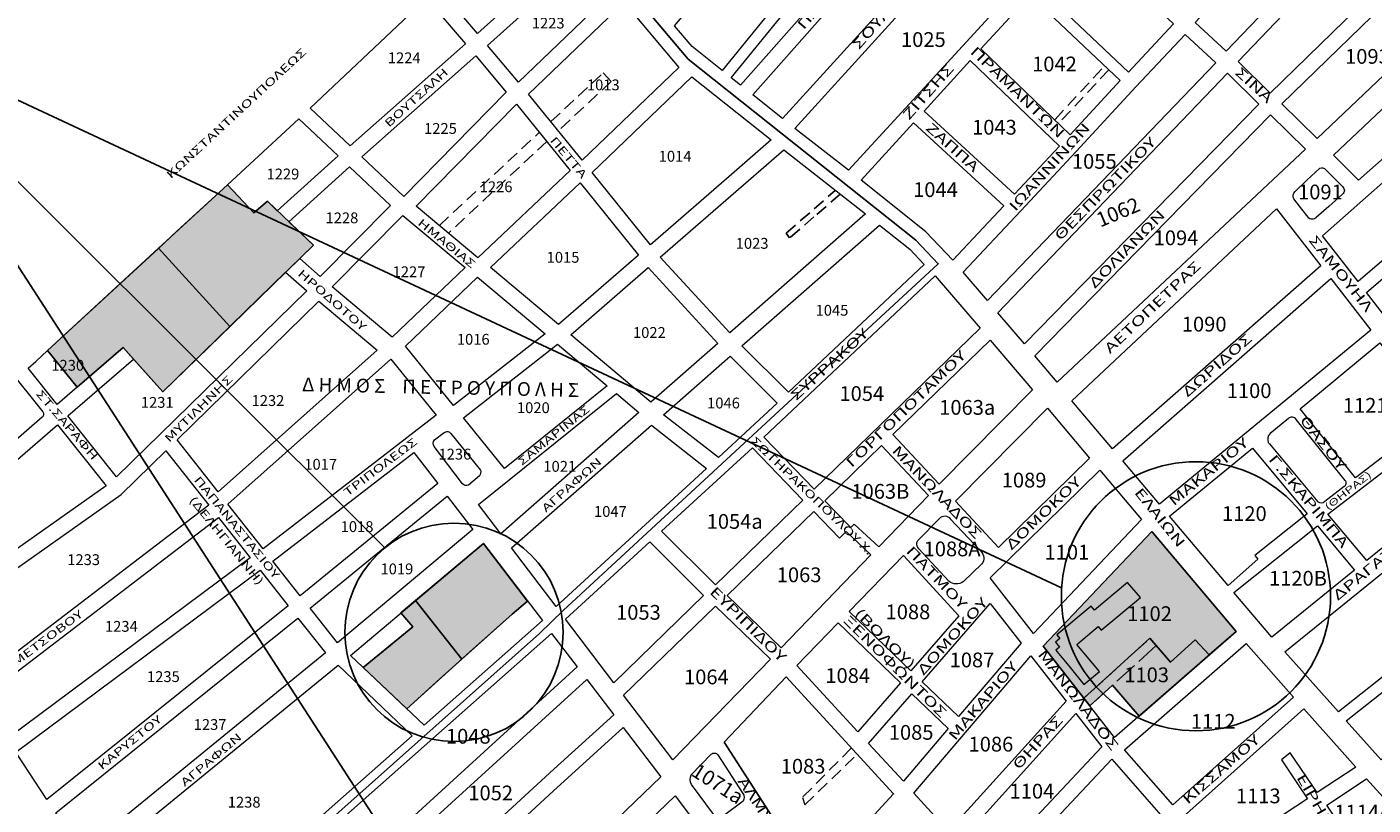
# Model space of a CAD drawing. Units: millimetres. Extents: x 471961 to 476655, y 4206724 to 4211499.
# Drawn here: x 472904 to 473588, y 4209710 to 4210106 of the extents above; entities that cross this region are included whole.
import ezdxf
from ezdxf.enums import TextEntityAlignment as Align

# ---------------------------------------------------------------- set-up
doc = ezdxf.new("R2010")
doc.units = ezdxf.units.MM
doc.linetypes.add('ACAD_ISO02W100', pattern=[15, 12, -3])
doc.linetypes.add('DASHED2', pattern=[9.525, 6.35, -3.175])
for name, color, linetype in [('2', 7, 'Continuous'), ('EKLOGIKESPERIFEREIES', 6, 'Continuous'), ('EKLOGIKESPERIFEREIESSX', 1, 'Continuous'), ('SXOLEIA', 130, 'Continuous'), ('SXOLEIA DHMOTIKA', 140, 'Continuous'), ('SXOLEIA GYMNASIA', 150, 'Continuous'), ('SXOLEIA NHPIAGWGEIA', 130, 'Continuous')]:
    doc.layers.add(name, color=color, linetype=linetype)
for name, color, linetype, lineweight in [('XARTIS_TETR_PETROYPOLHS', 251, 'Continuous', 0), ('XARTISAROIKTETR', 7, 'Continuous', 0), ('XARTISGRAMESOIKTETR', 7, 'Continuous', 0), ('XARTISONOMATAODWN', 7, 'Continuous', 0)]:
    doc.layers.add(name, color=color, linetype=linetype, lineweight=lineweight)
doc.styles.add('GREEKOD', font='wgsimpl.shx', dxfattribs={"width": 1.5, "height": 7})
doc.styles.get("Standard").update_dxf_attribs({"font": 'ARIAL.TTF'})

msp = doc.modelspace()

# ---------------------------------------------------------------- hatches: boundary and pattern name
at = {"layer": 'SXOLEIA'}
msp.add_hatch(color=256, dxfattribs=at).paths.add_polyline_path([(473475.78, 4209849.43), (473420.66, 4209791.3), (473444.36, 4209760.88), (473455.86, 4209771.34), (473469.4, 4209755.62), (473518.65, 4209798.7)])
at = {"layer": 'SXOLEIA DHMOTIKA'}
msp.add_hatch(color=256, dxfattribs=at).paths.add_polyline_path([(473136.19, 4209843.44), (473158.59, 4209814.12), (473150.74, 4209807.44), (473125.23, 4209784.65), (473101.72, 4209814.45)])
at = {"layer": 'SXOLEIA GYMNASIA'}
msp.add_hatch(color=256, dxfattribs=at).paths.add_polyline_path([(473474.89, 4209795.27), (473441.29, 4209764.82), (473420.66, 4209791.3), (473475.78, 4209849.43), (473518.65, 4209798.7), (473505, 4209786.76), (473497.94, 4209794.39), (473485.37, 4209783.05), (473480.22, 4209789.06), (473476.57, 4209793.3)])
at = {"layer": 'SXOLEIA NHPIAGWGEIA'}
msp.add_hatch(color=256, dxfattribs=at).paths.add_polyline_path([(473100.25, 4209801.12), (473087.12, 4209790.28), (473075.11, 4209780.37), (473097.27, 4209759.37), (473104.79, 4209766.16), (473114.23, 4209774.71), (473125.23, 4209784.65), (473101.72, 4209814.45), (473094.18, 4209808.11)])
at = {"layer": 'XARTIS_TETR_PETROYPOLHS', "lineweight": -3}
for color, points in [(130, [(472971.13, 4209993.54), (473006.09, 4210025.77), (473019.52, 4210011.44), (473026.38, 4210017.35), (473049.75, 4209995.02), (473007.37, 4209953.7)]), (140, [(472971.13, 4209993.54), (473007.37, 4209953.7), (472973.32, 4209920.54), (472953.11, 4209943.07), (472929.79, 4209922.95), (472914.66, 4209941.48)])]:
    msp.add_hatch(color=color, dxfattribs=at).paths.add_polyline_path(points)

# ---------------------------------------------------------------- linework, layer by layer
at = {"layer": '2', "linetype": 'Continuous', "lineweight": 5}
msp.add_lwpolyline([(473470.03, 4209815.94), (473463.55, 4209823.64), (473446.65, 4209809.57), (473445.03, 4209811.52), (473427.58, 4209796.99), (473429.15, 4209795.12), (473426.89, 4209793.18), (473428.87, 4209790.78), (473427, 4209789.18), (473428.33, 4209787.51), (473432.01, 4209783.18), (473434.26, 4209780.39), (473441.35, 4209771.78), (473449.21, 4209778.28), (473437.72, 4209792.13), (473448.59, 4209801.19), (473450.14, 4209799.29), (473470.03, 4209815.94)], dxfattribs=at)
at = {"layer": 'EKLOGIKESPERIFEREIES', "color": 6, "linetype": 'Continuous'}
msp.add_lwpolyline([(473414.37, 4208693.94), (473410.69, 4208740.59), (473368.3, 4208845.2), (473316.21, 4208966.02), (473249.77, 4209114.03), (473193.25, 4209238.98), (473170.61, 4209309.64), (473146.25, 4209384.67), (473139.95, 4209401.4), (473128.37, 4209420.86), (472966.83, 4209620.97), (472977.6, 4209631.04), (473164.62, 4209797.74), (473176.64, 4209809.29), (473367.27, 4209985.63), (473355.95, 4209997.66), (473240.19, 4210089.64), (473150.42, 4210195.94), (473051.4, 4210321.85), (473029.56, 4210343.94), (472989.2, 4210383.34), (473045.45, 4210448.52), (473089.13, 4210501.56)], dxfattribs=at)
at = {"layer": 'EKLOGIKESPERIFEREIESSX', "linetype": 'Continuous'}
for points in [[(473429.99, 4209820.81), (472821.57, 4210105.25)], [(473310.27, 4209348.91), (472821.57, 4210105.25)], [(473086.09, 4209841.27), (472821.57, 4210105.25)]]:
    msp.add_lwpolyline(points, dxfattribs=at)
for centre, radius in [((473498.25, 4209816.6), 68.39), ((473121.23, 4209798.26), 55.5)]:
    msp.add_circle(centre, radius, dxfattribs=at)
at = {"layer": 'SXOLEIA'}
msp.add_lwpolyline([(473475.78, 4209849.43), (473420.66, 4209791.3), (473444.36, 4209760.88), (473455.86, 4209771.34), (473469.4, 4209755.62), (473518.65, 4209798.7), (473475.78, 4209849.43)], dxfattribs=at)
at = {"layer": 'SXOLEIA', "color": 251}
msp.add_lwpolyline([(473094.18, 4209808.11), (473100.25, 4209801.12), (473075.11, 4209780.37), (473097.27, 4209759.37), (473129.35, 4209788.38), (473150.74, 4209807.44), (473158.59, 4209814.12), (473136.19, 4209843.44), (473094.18, 4209808.11)], dxfattribs=at)
at = {"layer": 'SXOLEIA DHMOTIKA'}
msp.add_lwpolyline([(473136.19, 4209843.44), (473158.59, 4209814.12), (473150.74, 4209807.44), (473125.23, 4209784.65), (473101.72, 4209814.45)], close=True, dxfattribs=at)
at = {"layer": 'SXOLEIA GYMNASIA'}
msp.add_lwpolyline([(473474.89, 4209795.27), (473441.29, 4209764.82), (473420.66, 4209791.3), (473475.78, 4209849.43), (473518.65, 4209798.7), (473505, 4209786.76), (473497.94, 4209794.39), (473485.37, 4209783.05), (473480.22, 4209789.06), (473476.57, 4209793.3)], close=True, dxfattribs=at)
at = {"layer": 'SXOLEIA NHPIAGWGEIA'}
msp.add_lwpolyline([(473100.25, 4209801.12), (473087.12, 4209790.28), (473075.11, 4209780.37), (473097.27, 4209759.37), (473104.79, 4209766.16), (473114.23, 4209774.71), (473125.23, 4209784.65), (473101.72, 4209814.45), (473094.18, 4209808.11)], close=True, dxfattribs=at)
at = {"layer": 'XARTIS_TETR_PETROYPOLHS'}
msp.add_lwpolyline([(473113.1, 4210126.19), (473162.36, 4210172.82), (473183.21, 4210147.7), (473133.09, 4210102.59)], close=True, dxfattribs=at)
at = {"layer": 'XARTIS_TETR_PETROYPOLHS', "color": 251}
for points in [[(473138.27, 4210096.48), (473188.33, 4210141.54), (473202.5, 4210124.47), (473153.96, 4210077.95)], [(473068.52, 4210045.55), (473048.2, 4210064.76), (473107.29, 4210120.68), (473127.08, 4210097.32)], [(473159.17, 4210071.86), (473207.73, 4210118.41), (473235.47, 4210085.3), (473186.35, 4210038.21)], [(473074.35, 4210040.03), (473132.25, 4210091.21), (473147.82, 4210072.83), (473095.71, 4210019.83)], [(473191.4, 4210031.96), (473242.17, 4210080.64), (473282.48, 4210048.55), (473263.58, 4210032.16), (473221.04, 4209995.26)], [(473102.08, 4210014.9), (473153.04, 4210066.72), (473180.32, 4210032.94), (473133.38, 4209988.66)], [(473006.09, 4210025.77), (473042.4, 4210059.24), (473062.3, 4210040.42), (473031.42, 4210012.53), (473026.38, 4210017.35), (473019.52, 4210011.44)], [(473225.94, 4209988.91), (473288.85, 4210043.48), (473330.36, 4210010.95), (473261.37, 4209950.42)], [(473037.22, 4210006.99), (473068.13, 4210034.91), (473088.94, 4210015.22), (473053.26, 4209979.14), (473042.83, 4209988.26), (473049.75, 4209995.02)], [(473185.36, 4210026.7), (473214.99, 4209990.01), (473174.33, 4209954.74), (473139.81, 4209983.72)], [(473059.34, 4209973.91), (473095.23, 4210010.21), (473126.83, 4209983.71), (473089.79, 4209948.22)], [(473267.55, 4209943.87), (473337.5, 4210005.25), (473352.8, 4209993.01), (473360.21, 4209985.22), (473291.29, 4209920.28)], [(473219.89, 4209983.67), (473255.36, 4209945.14), (473221.33, 4209915.29), (473180.53, 4209949.53)], [(472925.01, 4209908.25), (472958.38, 4209937.05), (472973.32, 4209920.54), (473035.65, 4209981.25), (473046.49, 4209971.78), (472949.8, 4209877.23)], [(473133.25, 4209978.78), (473167.59, 4209949.95), (473121.04, 4209913.48), (473096.61, 4209943.68)], [(473052.57, 4209966.53), (473082.12, 4209941.61), (473001.38, 4209869.69), (472980.53, 4209896.09)], [(472919.52, 4209914.08), (472904.88, 4209932.47), (472908.65, 4209935.94), (472914.66, 4209941.48), (472929.79, 4209922.95)], [(473173.85, 4209944.7), (473199.05, 4209923.55), (473146.9, 4209881.53), (473126.07, 4209907.26)], [(473006.35, 4209863.41), (473089.07, 4209937.1), (473112.16, 4209908.56), (473024.25, 4209840.75)], [(473227.63, 4209908.85), (473261.52, 4209938.58), (473285.46, 4209914.79), (473255.59, 4209887.05)], [(473203.73, 4209919.62), (473215.24, 4209909.95), (473145.03, 4209848.35), (473133.7, 4209863.18)], [(472834.82, 4209830.4), (472919.71, 4209903.67), (472944.47, 4209872.69), (472851.27, 4209806.93)], [(473221.51, 4209903.48), (473249.61, 4209881.56), (473173.2, 4209811.46), (473150.5, 4209841.18)], [(472974.77, 4209890.46), (472996.57, 4209862.89), (472876.4, 4209771.07), (472855.86, 4209800.38), (472952.05, 4209868.25)], [(473029.21, 4209834.48), (473100.84, 4209889.72), (473112.95, 4209873.87), (473043.12, 4209816.88)], [(473048.08, 4209810.6), (473117.81, 4209867.51), (473130.72, 4209850.6), (473062.09, 4209792.88)], [(473001.53, 4209856.61), (473017.7, 4209836.15), (472894.09, 4209744.1), (472880.76, 4209764.33)], [(473068.57, 4209786.56), (473136.19, 4209843.44), (473166.15, 4209804.22), (473106.06, 4209751.04)], [(473022.66, 4209829.87), (473036.96, 4209811.77), (472914.39, 4209713.27), (472898.5, 4209737.4)], [(473041.92, 4209805.49), (473055.85, 4209787.86), (472932.26, 4209686.84), (472918.83, 4209706.58)]]:
    msp.add_lwpolyline(points, close=True, dxfattribs=at)
at = {"layer": 'XARTIS_TETR_PETROYPOLHS', "color": 251, "linetype": 'DASHED2', "lineweight": -3}
for points in [[(473170.47, 4210057.87), (473197.03, 4210082.63), (473201.12, 4210078.24), (473174.25, 4210053.19)], [(473113.8, 4210005.08), (473164.6, 4210052.41)], [(473168.38, 4210047.73), (473118.43, 4210001.19)], [(473317.53, 4210021), (473304.11, 4210009.38), (473291.79, 4209998.77), (473289.95, 4210001.13), (473304.26, 4210013.44), (473315.07, 4210022.94)]]:
    msp.add_lwpolyline(points, dxfattribs=at)
at = {"layer": 'XARTIS_TETR_PETROYPOLHS', "color": 251, "lineweight": -3}
msp.add_lwpolyline([(472914.66, 4209941.48), (472929.79, 4209922.95), (472953.11, 4209943.07), (472958.38, 4209937.05), (472973.32, 4209920.54), (473008.23, 4209954.45), (473049.75, 4209995.02), (473026.38, 4210017.35), (473019.52, 4210011.44), (473006.09, 4210025.77), (472980.46, 4210002.14), (472970.83, 4209993.27), (472914.66, 4209941.48)], dxfattribs=at)
at = {"layer": 'XARTIS_TETR_PETROYPOLHS', "lineweight": -3}
for points in [[(472971.13, 4209993.54), (473006.09, 4210025.77), (473019.52, 4210011.44), (473026.38, 4210017.35), (473049.75, 4209995.02), (473007.37, 4209953.7), (472971.13, 4209993.54)], [(472971.13, 4209993.54), (473007.37, 4209953.7), (472973.32, 4209920.54), (472953.11, 4209943.07), (472929.79, 4209922.95), (472914.66, 4209941.48), (472971.13, 4209993.54)]]:
    msp.add_lwpolyline(points, dxfattribs=at)
at = {"layer": 'XARTIS_TETR_PETROYPOLHS'}
for points in [[(472844.15, 4209854.18), (472891.29, 4209932.36, -0.522689), (472894.57, 4209932.57), (472912.26, 4209910.35, -0.402652), (472912, 4209907.59), (472887.96, 4209886.83), (472847.17, 4209851.63, -0.85324)], [(473119.67, 4209899.28), (473134.66, 4209880.75, -0.202025), (473134.25, 4209877.76), (473128.53, 4209873.14, -0.376), (473125.63, 4209873.74), (473111.16, 4209892.69, -0.317932), (473111.34, 4209896.04), (473116.26, 4209899.79, -0.427341)]]:
    msp.add_lwpolyline(points, format="xyb", close=True, dxfattribs=at)
at = {"layer": 'XARTIS_TETR_PETROYPOLHS', "color": 251}
msp.add_lwpolyline([(473057.82, 4209708.35), (472971.55, 4209630.96), (472956.57, 4209651.09), (472937.34, 4209679.37), (473062.29, 4209781.49), (473100.05, 4209745.72), (473057.82, 4209708.35)], dxfattribs=at)
at = {"layer": 'XARTISGRAMESOIKTETR', "color": 255}
for points in [[(473342.56, 4210236.09), (473363.38, 4210214.11), (473257.44, 4210083.82), (473242.21, 4210095.95), (473233.31, 4210106.57)], [(473367.54, 4210209.71), (473376.4, 4210200.36), (473266.79, 4210076.38), (473262.14, 4210080.08)], [(473376.76, 4210188.68), (473388.54, 4210169.98), (473288.12, 4210059.4), (473273.05, 4210071.39)], [(473497.87, 4210108.19), (473558.05, 4210172.57), (473574.36, 4210157.27), (473513.68, 4210093.68)], [(473294.38, 4210054.38), (473392.97, 4210162.96), (473412.42, 4210132.1), (473321.74, 4210033.1)], [(473417.24, 4210127.37), (473439.61, 4210152.01), (473486.92, 4210107.57), (473463.91, 4210083.07)], [(473519.67, 4210088.37), (473580.2, 4210151.8), (473599.24, 4210133.95), (473535.95, 4210072.36)], [(473388.9, 4210094.81), (473414.09, 4210122.08), (473459.82, 4210078.69), (473434.39, 4210051.21)], [(473409.2, 4210012.49), (473437.37, 4210042.65), (473467.73, 4210075.46), (473492.72, 4210102.06), (473508.35, 4210087.72), (473392.36, 4209966.92), (473379.98, 4209981.37)], [(473360.14, 4210063.18), (473383.52, 4210088.89), (473428.94, 4210045.35), (473406.12, 4210020.91)], [(473397.52, 4209960.74), (473514.34, 4210082.4), (473530.25, 4210066.74), (473411.11, 4209944.87)], [(473328.06, 4210028.16), (473354.74, 4210057.28), (473400.65, 4210015.07), (473374.69, 4209987.42), (473360.93, 4210001.88)], [(473278.73, 4209897.46), (473365.79, 4209979.49), (473388.56, 4209952.91), (473304.23, 4209871.04)], [(473344.27, 4209898.77), (473393.7, 4209946.75), (473415.25, 4209921.6), (473367.81, 4209873.64)], [(473444.21, 4209886.81), (473397.97, 4209841.45), (473376.02, 4209864.88), (473422.78, 4209912.15)], [(473272.86, 4209892.03), (473298.49, 4209865.47), (473254.06, 4209822.33), (473226.61, 4209849.61)], [(473393.64, 4209825.99), (473449.39, 4209880.69), (473470.6, 4209855.59), (473415.69, 4209797.69)], [(473420.66, 4209791.3), (473475.78, 4209849.43), (473518.65, 4209798.7), (473456.94, 4209744.72)], [(473220.71, 4209844.19), (473248.1, 4209816.98), (473202.49, 4209772.65), (473177.91, 4209804.92)], [(473349.58, 4209837.39), (473377.79, 4209806.71), (473353.39, 4209778.66), (473321.96, 4209808.83)], [(473254.05, 4209811.61), (473282.05, 4209784.6), (473232.4, 4209733.38), (473207.38, 4209766.24)], [(473359.17, 4209773.11), (473393.73, 4209812.84), (473409.43, 4209792.7), (473377.58, 4209755.44)], [(473326.46, 4209747.71), (473295.52, 4209781.39), (473316.41, 4209803.07), (473348.13, 4209772.62)], [(473461.96, 4209738.47), (473523.84, 4209792.57), (473547.79, 4209765.37), (473486.44, 4209710.6)], [(473354.92, 4209716.45), (473414.37, 4209786.36), (473432.3, 4209763.34), (473372.59, 4209697.22)], [(473123.45, 4209684.07), (473095.27, 4209658.02), (473079.82, 4209674.99), (473188.69, 4209774.26), (473202.37, 4209756.31), (473171.99, 4209728.78)], [(473331.91, 4209741.78), (473353.91, 4209767.07), (473372.39, 4209749.34), (473349.59, 4209722.53)], [(473378, 4209691.3), (473437.3, 4209756.92), (473450.45, 4209740.03), (473391.44, 4209677.18)], [(473488.64, 4209701.84), (473553.12, 4209759.4), (473579.54, 4209729.78), (473559.93, 4209716.91), (473546.17, 4209737), (473541.77, 4209733.43), (473554.96, 4209713.65), (473506.49, 4209681.85)], [(473455.49, 4209733.71), (473480.44, 4209705.26), (473416.97, 4209651.69), (473412.21, 4209651.78), (473396.42, 4209670.8)], [(473564.72, 4209710.49), (473584.93, 4209723.74), (473596.74, 4209710.73), (473600.8, 4209703.79), (473578.3, 4209690.08)], [(473181.45, 4209628.75), (473163.55, 4209647.79), (473233.67, 4209715.1), (473249.16, 4209694.48)]]:
    msp.add_lwpolyline(points, close=True, dxfattribs=at)
at = {"layer": 'XARTISGRAMESOIKTETR', "color": 255, "lineweight": 0}
for points in [[(473541.87, 4210066.96), (473605.08, 4210128.47), (473624.28, 4210110.47), (473559.78, 4210049.33)], [(473580.85, 4210028.05), (473568.16, 4210040.73), (473632.46, 4210101.69), (473645.79, 4210085.44)], [(473562.55, 4209999.86), (473651.5, 4210078.48), (473671.29, 4210054.37), (473580.63, 4209976.55)], [(473416.34, 4209938.77), (473536.16, 4210061.35), (473553.97, 4210043.82), (473427.78, 4209925.42)], [(473584.92, 4209971.01), (473675.67, 4210048.9), (473687.92, 4210034.14), (473594.78, 4209958.31)], [(473539.26, 4210013.56), (473561.8, 4209984.5), (473455.93, 4209891.53), (473435.26, 4209915.98)], [(473566.72, 4209978.16), (473587.11, 4209951.88), (473479.78, 4209863.32), (473461.09, 4209885.42)], [(473591.78, 4209945.36), (473620.58, 4209908.36), (473579.4, 4209876.87), (473551.21, 4209911.88), (473591.78, 4209945.36)], [(473565.35, 4209858.4), (473624.31, 4209903.57), (473641.92, 4209880.94), (473585.14, 4209834.76)], [(473484.9, 4209857.23), (473526.93, 4209891.85), (473554.82, 4209858.53), (473528.19, 4209837.31), (473529.76, 4209835.43), (473514.67, 4209822)], [(473543.37, 4209788.35), (473648.94, 4209873.75), (473653.18, 4209868.94), (473668.16, 4209834.89), (473570.63, 4209757.79)], [(473517.57, 4209818.57), (473559.99, 4209852.34), (473578.79, 4209829.87), (473536.76, 4209795.86)], [(473574.63, 4209753.31), (473670.69, 4209829.25), (473685.25, 4209796.01), (473592.34, 4209733.47)]]:
    msp.add_lwpolyline(points, close=True, dxfattribs=at)
at = {"layer": 'XARTISGRAMESOIKTETR', "color": 251, "linetype": 'DASHED2'}
for points in [[(473426.66, 4210059), (473451.87, 4210086.23)], [(473453.99, 4210084.22), (473428.66, 4210057.05)], [(473323.12, 4209739.39), (473298.24, 4209714.33), (473299.51, 4209710.54), (473326.05, 4209736.25)]]:
    msp.add_lwpolyline(points, dxfattribs=at)
at = {"layer": 'XARTISGRAMESOIKTETR', "color": 255}
for points in [[(473554.68, 4210028.03), (473561.26, 4210034.2, -0.360104), (473564.08, 4210033.5), (473567.74, 4210029.83), (473572.74, 4210024.8, -0.491743), (473572.75, 4210020.89), (473565.71, 4210014.67), (473559.41, 4210009.11, -0.472122), (473555.28, 4210009.23), (473552.12, 4210013.31), (473548, 4210018.61, -0.347486), (473548.64, 4210022.35)], [(473356.95, 4209844.94), (473368.05, 4209856.34, -0.470462), (473373.37, 4209856.01), (473388.88, 4209839.46, -0.413935), (473389.39, 4209833.03), (473380.05, 4209823.86, -0.320737), (473372.63, 4209824.19), (473357.39, 4209840.72, -0.358486)], [(473255.38, 4209736.05), (473268.08, 4209716.36, -0.280315), (473268.17, 4209712.52), (473258.24, 4209704.96, -0.33015), (473253.11, 4209705.87), (473241.87, 4209720.84, -0.243177), (473241.78, 4209725.81), (473251.93, 4209736.28, -0.432317)]]:
    msp.add_lwpolyline(points, format="xyb", close=True, dxfattribs=at)
msp.add_lwpolyline([(473535.56, 4209894), (473560.13, 4209864.64, 0.360378), (473563.73, 4209864.87), (473573.65, 4209872.47, 0.494456), (473574.1, 4209875.51), (473549.16, 4209906.49, 0.463319), (473545.22, 4209906.94), (473535.92, 4209899.27, 0.28112), (473534.99, 4209894.68), (473535.56, 4209894)], format="xyb", dxfattribs=at)
at = {"layer": 'XARTISGRAMESOIKTETR', "color": 255, "linetype": 'Continuous'}
msp.add_lwpolyline([(473324.53, 4209853.24), (473322.84, 4209851.6), (473315.34, 4209859.3), (473309.64, 4209865.15), (473338.53, 4209893.2), (473362.39, 4209867.73), (473337.08, 4209841.77)], close=True, dxfattribs=at)
msp.add_lwpolyline([(473260.02, 4209816.97), (473304.06, 4209859.73), (473317.09, 4209846.2), (473320.49, 4209849.46), (473333.11, 4209837.69), (473287.55, 4209790.41), (473260.02, 4209816.97)], dxfattribs=at)
at = {"layer": 'XARTISGRAMESOIKTETR', "color": 255}
for points in [[(473170.85, 4209797.69), (473183.83, 4209780.65), (473071.68, 4209678.17), (472992.27, 4209605.1), (472976.35, 4209624.51), (473063.14, 4209702.38), (473126.74, 4209758.65), (473170.85, 4209797.69)], [(473171.62, 4209717.55), (473207.23, 4209749.92), (473226.4, 4209724.76), (473155.3, 4209656.51), (473132.1, 4209681.16), (473171.62, 4209717.55)]]:
    msp.add_lwpolyline(points, dxfattribs=at)
at = {"layer": 'XARTISGRAMESOIKTETR', "color": 255, "linetype": 'ACAD_ISO02W100'}
msp.add_lwpolyline([(473441.99, 4209765.45), (473474.89, 4209795.27), (473478.12, 4209791.51), (473445.08, 4209761.53)], dxfattribs=at)
at = {"layer": 'XARTISGRAMESOIKTETR', "color": 255, "lineweight": -3}
msp.add_lwpolyline([(473258.44, 4209742.39), (473290.01, 4209775.57), (473344.59, 4209716.15), (473303.85, 4209671.96), (473258.44, 4209742.39)], dxfattribs=at)

# ---------------------------------------------------------------- texts
at = {"layer": 'XARTIS_TETR_PETROYPOLHS', "color": 251, "style": 'GREEKOD'}
for s, p in [('1223', (473169.09, 4210107.22)), ('1224', (473095.94, 4210089.56)), ('1013', (473197.1, 4210075.81)), ('1225', (473114.35, 4210053.66)), ('1014', (473233.58, 4210039.52)), ('1229', (473034.3, 4210030.5)), ('1226', (473142.63, 4210024.02)), ('1228', (473064.27, 4210008.21)), ('1023', (473272.73, 4209995.25)), ('1015', (473176.65, 4209988.16)), ('1227', (473098.38, 4209980.81)), ('1045', (473313.3, 4209961.24)), ('1016', (473131.02, 4209946.5)), ('1022', (473220.51, 4209949.94)), ('1230', (472924.94, 4209933.27)), ('1231', (472970.43, 4209914.42)), ('1232', (473026.68, 4209915.35)), ('1020', (473161.56, 4209911.72)), ('1046', (473258.17, 4209914.1)), ('1017', (473053.48, 4209882.97)), ('1236', (473121.67, 4209888.12)), ('1021', (473174.97, 4209881.91)), ('1047', (473200.7, 4209858.98)), ('1018', (473071.98, 4209851.28)), ('1233', (472933.03, 4209834.48)), ('1019', (473092.21, 4209829.79)), ('1234', (472952.19, 4209800.58)), ('1235', (472973.56, 4209775.03)), ('1237', (472997.29, 4209750.69)), ('1238', (473014.6, 4209711.2))]:
    msp.add_text(s, height=5.5, dxfattribs=at).set_placement(p, align=Align.MIDDLE)
at = {"layer": 'XARTIS_TETR_PETROYPOLHS', "color": 251, "style": 'GREEKOD', "width": 1.5}
for s, rotation, p in [('ΚΩΝΣΤΑΝΤΙΝΟΥΠΟΛΕΩΣ', 42.84451, (473010.94, 4210061.72)), ('ΒΟΥΤΣΑΛΗ', 42.27467, (473102.41, 4210069.66)), ('ΜΥΤΙΛΗΝΗΣ', 44.50007, (472991.75, 4209911.59)), ('ΣΤ.ΣΑΡΑΦΗ', 310.55082, (472924.26, 4209903.28)), ('ΣΑΜΑΡΙΝΑΣ', 38.87268, (473172.24, 4209898.06)), ('ΤΡΙΠΟΛΕΩΣ', 37.08365, (473084.09, 4209881.94)), ('ΑΓΡΑΦΩΝ', 41.5309, (473181.35, 4209872.86)), ('ΠΑΠΑΝΑΣΤΑΣΙΟΥ', 309.13592, (473010.51, 4209851.24)), ('(ΔΕΛΗΓΙΑΝΝΗ)', 309.13592, (473005.24, 4209844.56)), ('ΜΕΤΣΟΒΟΥ', 36.94063, (472914.97, 4209795.01)), ('ΚΑΡΥΣΤΟΥ', 39.27173, (472956.79, 4209741.93))]:
    msp.add_text(s, height=4, rotation=rotation, dxfattribs=at).set_placement(p, align=Align.MIDDLE)
for s, rotation, p in [('ΠΕΤΤΑ', 309.90524, (473169.73, 4210048.16)), ('ΗΜΑΘΙΑΣ', 320.66389, (473102.4, 4210005.79)), ('ΗΡΟΔΟΤΟΥ', 318.8514, (473041.47, 4209980.07)), ('ΑΓΡΑΦΩΝ', 40.13021, (472984.41, 4209719.66))]:
    msp.add_text(s, height=4, rotation=rotation, dxfattribs=at).set_placement(p)
at = {"layer": 'XARTIS_TETR_PETROYPOLHS', "color": 7, "lineweight": -3, "insert": (473044.12, 4209927.81), "char_height": 7, "width": 169.0239, "attachment_point": 1, "rotation": 358.7976}
msp.add_mtext('{\\fCalibri|b0|i0|c161|p34;\\T1.1;Δ Η Μ Ο Σ    Π Ε Τ Ρ Ο Υ Π Ο Λ Η Σ}', dxfattribs=at)
at = {"layer": 'XARTISAROIKTETR', "style": 'GREEKOD'}
for s, p in [('1025', (473359.75, 4210098.59)), ('1042', (473426.36, 4210086.17)), ('1043', (473395.85, 4210054.02)), ('1055', (473446.6, 4210036.67)), ('1044', (473365.89, 4210022.3)), ('1054', (473328.46, 4209918.66)), ('1063a', (473382.04, 4209911.62)), ('1089', (473410.93, 4209874.66)), ('1063B', (473337.9, 4209868.95)), ('1054a', (473263.87, 4209853.66)), ('1088Α', (473374.34, 4209839.69)), ('1101', (473432.68, 4209838.04)), ('1063', (473296.6, 4209826.53)), ('1053', (473214.95, 4209807.45)), ('1088', (473351.9, 4209807.7)), ('1102', (473474.68, 4209806.78)), ('1087', (473384.45, 4209783.26)), ('1064', (473249.48, 4209774.62)), ('1084', (473321.3, 4209775.32)), ('1103', (473473.21, 4209775.69)), ('1112', (473507.04, 4209752.03)), ('1048', (473128.5, 4209744.46)), ('1085', (473353.53, 4209746.43)), ('1086', (473394.07, 4209740.45)), ('1083', (473298.63, 4209729.22)), ('1052', (473139.88, 4209715.65)), ('1104', (473414.9, 4209716.56)), ('1113', (473529.93, 4209714.14)), ('1114Α', (473583.09, 4209705.9))]:
    msp.add_text(s, height=7.5, dxfattribs=at).set_placement(p, align=Align.MIDDLE)
at = {"layer": 'XARTISAROIKTETR', "lineweight": 0, "style": 'GREEKOD'}
for s, p in [('1093', (473585.4, 4210090.02)), ('1091', (473561.52, 4210021.11)), ('1094', (473488.13, 4209997.81)), ('1090', (473502.44, 4209953.93)), ('1100', (473525.28, 4209920.11)), ('1121Β', (473587.63, 4209912.66)), ('1120', (473522.85, 4209857.64)), ('1120Β', (473550.1, 4209824.76))]:
    msp.add_text(s, height=7.5, dxfattribs=at).set_placement(p, align=Align.MIDDLE)
at = {"layer": 'XARTISAROIKTETR', "style": 'GREEKOD'}
for s, rotation, p in [('1062', 22.82054, (473459.05, 4210010.94)), ('1071a', 327.54854, (473254.79, 4209720.49))]:
    msp.add_text(s, height=7.5, rotation=rotation, dxfattribs=at).set_placement(p, align=Align.MIDDLE)
at = {"layer": 'XARTISONOMATAODWN', "color": 7, "style": 'GREEKOD', "width": 1.5}
for s, height, rotation, p in [('ΠΑΡΑΜΥΘΙΑΣ', 5, 49.43921, (473318.01, 4210129.31)), ('ΣΟΥΛΙΟΥ', 5, 48.65696, (473339.21, 4210110.83)), ('ΠΡΑΜΑΝΤΩΝ', 5, 315.93292, (473407.16, 4210072.31)), ('ΖΙΤΣΗΣ', 5, 48.4501, (473362.66, 4210072.63)), ('ΣΙΝΑ', 5, 317.1801, (473527.34, 4210075.95)), ('ΙΩΑΝΝΙΝΩΝ', 5, 47.92098, (473424.3, 4210034.37)), ('ΘΕΣΠΡΩΤΙΚΟΥ', 5, 45.5512, (473452.62, 4210023.32)), ('ΔΟΛΙΑΝΩΝ', 5, 45.79507, (473463.61, 4209992.64)), ('ΑΕΤΟΠΕΤΡΑΣ', 5, 43.52187, (473476.63, 4209963.1)), ('ΣΥΡΡΑΚΟΥ', 5, 42.17725, (473312.49, 4209934.05)), ('ΔΩΡΙΔΟΣ', 5, 41.39006, (473509.35, 4209933.57)), ('ΓΟΡΓΟΠΟΤΑΜΟΥ', 5, 44.09105, (473351.32, 4209911.45)), ('ΘΑΣΟΥ', 5, 308.35868, (473562.37, 4209894.15)), ('ΣΩΤΗΡΑΚΟΠΟΥΛΟΥ Χ.', 4, 316.10395, (473302.85, 4209867.26)), ('ΜΑΝΩΛΑΔΟΣ', 5, 313.56411, (473366.21, 4209869.08)), ('ΜΑΚΑΡΙΟΥ', 5, 39.38019, (473505.1, 4209879.47)), ('Γ.ΣΚΑΡΙΜΠΑ', 5, 309.68268, (473555.05, 4209864.54)), ('(ΘΗΡΑΣ)', 3.5, 38.06396, (473575.78, 4209869.93)), ('ΔΟΜΟΚΟΥ', 5, 43.87815, (473421.16, 4209858.35)), ('ΕΛΑΙΩΝ', 5, 308.57461, (473479.41, 4209856.23)), ('ΔΡΑΓΑΤΣΑΝΙΟΥ', 5, 39.20432, (473597.45, 4209838.69)), ('ΠΑΤΜΟΥ', 5, 313.68291, (473366.06, 4209825.65)), ('ΕΥΡΙΠΙΔΟΥ', 5, 315.48861, (473270.24, 4209801.87)), ('ΔΟΜΟΚΟΥ', 5, 48.26434, (473374.99, 4209795.87)), ('ΞΕΝΟΦΩΝΤΟΣ', 5, 315.34765, (473344.99, 4209780.44)), ('(ΒΟΛΟΥ)', 5, 314.8658, (473339.8, 4209794.55)), ('ΜΑΚΑΡΙΟΥ', 5, 49.57724, (473390.54, 4209763.08)), ('ΜΑΝΩΛΑΔΟΣ', 5, 307.56016, (473437.98, 4209763.43)), ('ΘΗΡΑΣ', 5, 47.83193, (473418.28, 4209741.89)), ('ΚΙΣΣΑΜΟΥ', 5, 41.01874, (473511.45, 4209728.19)), ('ΑΛΜΥΡΟΥ', 5, 303.73758, (473279.27, 4209704.72)), ('ΕΙΡΗΝΗΣ', 5, 300.01544, (473561.77, 4209706.45))]:
    msp.add_text(s, height=height, rotation=rotation, dxfattribs=at).set_placement(p, align=Align.MIDDLE)
for s, rotation, p in [('ΖΑΠΠΑ', 317.99382, (473360.45, 4210054.17)), ('ΣΑΜΟΥΗΛ', 308.63472, (473555.27, 4209997.46))]:
    msp.add_text(s, height=5, rotation=rotation, dxfattribs=at).set_placement(p)

doc.saveas('drawing.dxf')
